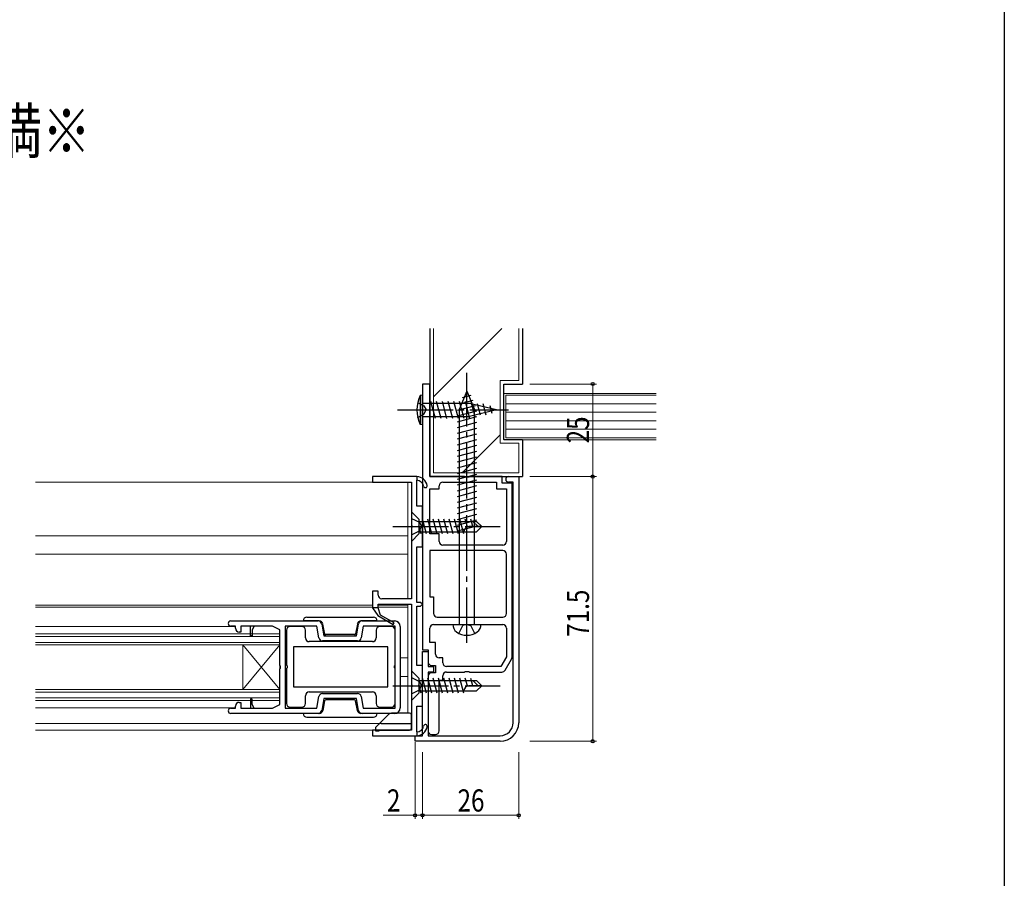
# Model space of a CAD drawing. Extents: x 0 to 990, y 0 to 1603.
# Drawn here: x 724 to 990, y 647 to 879 of the extents above; entities that cross this region are included whole.
import ezdxf

# ---------------------------------------------------------------- set-up
doc = ezdxf.new("R2010")
doc.units = 0
doc.linetypes.add('YCENTER_1', pattern=[13, 10, -1, 1, -1])
doc.linetypes.add('YHIDDEN_1', pattern=[4, 3, -1])
doc.layers.add('USER1', color=3, linetype='CONTINUOUS')
doc.layers.add('YKK_ZWAK', color=7, linetype='CONTINUOUS')
for name, color, linetype, lineweight in [('YKK_11', 7, 'CONTINUOUS', 30), ('YKK_12', 2, 'CONTINUOUS', 13), ('YKK_13', 4, 'CONTINUOUS', 30), ('YKK_D', 6, 'CONTINUOUS', 13), ('YSS_K', 3, 'CONTINUOUS', 13), ('YSS_KE', 3, 'CONTINUOUS', 30)]:
    doc.layers.add(name, color=color, linetype=linetype, lineweight=lineweight)
doc.styles.add('text-b', font='extslim2.shx', dxfattribs={"width": 0.8, "bigfont": 'extfont2.shx'})

msp = doc.modelspace()

# ---------------------------------------------------------------- linework, layer by layer
at = {"layer": 'YKK_11', "linetype": 'ByBlock', "lineweight": -2, "ltscale": 0.5}
for p, q in [((832.82, 780.9), (832.82, 709.1)), ((834.82, 780.9), (832.82, 780.9)), ((834.82, 755.9), (834.82, 780.9)), ((831.32, 755.9), (819.32, 755.9)), ((819.32, 755.9), (819.32, 754.4)), ((844.15, 755.9), (834.82, 755.9)), ((844.34, 755.75), (844.15, 755.9)), ((845.3, 755.75), (844.34, 755.75)), ((845.49, 755.9), (845.3, 755.75)), ((854.32, 755.9), (845.49, 755.9)), ((854.32, 754.1), (854.32, 755.9)), ((856.07, 755.9), (858.82, 755.9)), ((858.82, 755.9), (858.82, 689.4)), ((819.32, 754.4), (829.82, 754.4)), ((829.82, 754.4), (829.82, 742.86)), ((831.32, 747.9), (831.32, 754.9)), ((837.32, 752.6), (837.32, 753.4)), ((838.32, 754.4), (852.82, 754.4)), ((852.82, 754.4), (852.82, 752.6)), ((857.02, 754.1), (854.32, 754.1)), ((857.32, 754.4), (856.07, 754.4)), ((857.02, 707.1), (857.02, 754.1)), ((857.32, 689.4), (857.32, 754.4)), ((834.82, 740.4), (834.82, 752.6)), ((834.82, 752.6), (837.32, 752.6)), ((852.82, 752.6), (855.52, 752.6)), ((855.52, 752.6), (855.52, 738.4)), ((832.82, 747.9), (831.32, 747.9)), ((832.82, 736.9), (832.82, 747.9)), ((829.82, 742.86), (829.94, 742.67)), ((829.94, 742.67), (829.94, 742.12)), ((829.94, 742.12), (829.82, 741.94)), ((829.82, 741.94), (829.82, 722.9)), ((837.32, 740.4), (834.82, 740.4)), ((837.32, 738.4), (837.32, 740.4)), ((831.32, 721.9), (831.32, 736.9)), ((831.32, 736.9), (832.82, 736.9)), ((854.52, 737.4), (838.32, 737.4)), ((854.52, 737.4), (838.32, 737.4)), ((854.52, 735.9), (834.82, 735.9)), ((854.52, 735.9), (834.82, 735.9)), ((834.82, 735.9), (834.82, 723.4)), ((855.52, 718.9), (855.52, 734.9)), ((820.82, 724.9), (819.32, 724.9)), ((819.32, 724.9), (819.32, 720.4)), ((820.82, 723.9), (820.82, 724.9)), ((820.82, 720.4), (820.82, 721.4)), ((820.82, 721.4), (829.82, 721.4)), ((829.82, 722.9), (821.82, 722.9)), ((829.82, 721.4), (829.82, 699.86)), ((832.32, 721.9), (831.32, 721.9)), ((831.32, 704.9), (831.32, 720.9)), ((831.32, 720.9), (832.32, 720.9)), ((832.82, 721.4), (832.32, 721.9)), ((832.32, 720.9), (832.82, 721.4)), ((834.82, 723.4), (835.82, 723.4)), ((835.82, 723.4), (835.82, 718.9)), ((819.32, 720.4), (820.75, 718.35)), ((820.75, 718.35), (824.94, 715.93)), ((821.51, 718.49), (820.82, 720.4)), ((825.19, 716.36), (821.51, 718.49)), ((781.02, 716.9), (804.63, 716.9)), ((805.61, 716.07), (806.17, 712.9)), ((814.96, 712.9), (815.52, 716.07)), ((816.51, 716.9), (825.32, 716.9)), ((824.94, 715.93), (825.19, 716.36)), ((835.82, 715.9), (854.52, 715.9)), ((835.82, 715.9), (854.52, 715.9)), ((836.82, 717.9), (854.52, 717.9)), ((782.32, 715.5), (781.02, 715.5)), ((782.32, 714.9), (782.32, 715.5)), ((783.72, 713.9), (783.32, 713.9)), ((786.32, 715.5), (783.72, 715.5)), ((783.72, 715.5), (783.72, 713.9)), ((787.32, 715.5), (786.32, 715.5)), ((786.32, 712.9), (786.32, 715.5)), ((786.82, 712.9), (786.32, 712.9)), ((787.32, 715.5), (786.82, 714.5)), ((786.82, 714.5), (786.82, 712.9)), ((792.32, 715.5), (787.32, 715.5)), ((794.32, 714.5), (792.32, 715.5)), ((794.32, 704.86), (794.32, 714.5)), ((804.29, 715.5), (795.72, 715.5)), ((795.72, 715.5), (795.72, 693.3)), ((796.1, 714.4), (796.1, 704.96)), ((800.2, 715.4), (797.1, 715.4)), ((801.2, 712.3), (801.2, 714.4)), ((804.85, 712.32), (804.29, 715.5)), ((806.17, 712.9), (814.96, 712.9)), ((816.84, 715.5), (816.28, 712.32)), ((825.42, 715.5), (816.84, 715.5)), ((820.3, 714.4), (820.3, 712.3)), ((824.4, 715.4), (821.3, 715.4)), ((825.4, 704.96), (825.4, 714.4)), ((825.42, 693.3), (825.42, 715.5)), ((826.82, 715.4), (826.82, 693.4)), ((834.82, 711.1), (834.82, 714.9)), ((855.52, 714.9), (855.52, 707.23)), ((819.3, 711.3), (802.2, 711.3)), ((815.3, 711.5), (805.84, 711.5)), ((836.32, 711.1), (834.82, 711.1)), ((836.32, 707.9), (836.32, 711.1)), ((823.5, 709.9), (798, 709.9)), ((823.5, 709.9), (798, 709.9)), ((798, 709.9), (798, 699.1)), ((823.5, 699.1), (823.5, 709.9)), ((832.82, 709.1), (834.32, 709.1)), ((832.82, 685.9), (832.82, 708.6)), ((832.82, 708.6), (834.32, 708.6)), ((834.32, 709.1), (834.32, 705.9)), ((834.32, 708.6), (834.32, 704.6)), ((796.1, 704.96), (796.22, 704.77)), ((825.28, 704.77), (825.4, 704.96)), ((832.82, 704.9), (831.32, 704.9)), ((832.82, 693.9), (832.82, 704.9)), ((835.32, 704.9), (836.32, 704.9)), ((836.32, 704.9), (836.32, 702.9)), ((838.32, 706.9), (837.32, 706.9)), ((838.32, 705.6), (838.32, 706.9)), ((855.52, 707.23), (854, 704.6)), ((855.15, 703.6), (856.89, 706.6)), ((794.44, 704.67), (794.32, 704.86)), ((794.32, 703.94), (794.44, 704.12)), ((794.32, 694.3), (794.32, 703.94)), ((794.44, 704.12), (794.44, 704.67)), ((796.22, 704.22), (796.1, 704.04)), ((796.1, 704.04), (796.1, 694.6)), ((796.22, 704.77), (796.22, 704.22)), ((825.28, 704.22), (825.28, 704.77)), ((825.4, 704.04), (825.28, 704.22)), ((825.4, 694.6), (825.4, 704.04)), ((834.32, 704.6), (835.82, 704.6)), ((835.82, 703.1), (834.32, 703.1)), ((834.32, 703.1), (834.32, 685.9)), ((836.32, 702.9), (835.32, 702.9)), ((835.82, 704.6), (835.82, 703.1)), ((854, 704.6), (839.32, 704.6)), ((839.32, 703.1), (844.15, 703.1)), ((844.15, 703.1), (844.34, 703.24)), ((844.34, 703.24), (845.3, 703.24)), ((845.3, 703.24), (845.49, 703.1)), ((845.49, 703.1), (854.29, 703.1)), ((829.82, 699.86), (829.94, 699.67)), ((829.94, 699.67), (829.94, 699.12)), ((834.32, 701.9), (834.32, 687.2)), ((837.32, 687.2), (837.32, 700.9)), ((837.32, 700.9), (838.32, 700.9)), ((838.32, 700.9), (838.32, 702.1)), ((798, 699.1), (823.5, 699.1)), ((802.2, 697.7), (819.3, 697.7)), ((805.84, 697.3), (815.3, 697.3)), ((829.94, 699.12), (829.82, 698.94)), ((829.82, 698.94), (829.82, 687.4)), ((783.32, 694.9), (783.72, 694.9)), ((783.72, 694.9), (783.72, 693.3)), ((786.32, 695.65), (786.32, 693.3)), ((786.82, 694.3), (786.82, 695.65)), ((787.32, 693.3), (786.82, 694.3)), ((792.32, 693.3), (794.32, 694.3)), ((801.2, 694.6), (801.2, 696.7)), ((804.29, 693.3), (804.85, 696.47)), ((806.17, 695.9), (805.61, 692.72)), ((814.96, 695.9), (806.17, 695.9)), ((815.52, 692.72), (814.96, 695.9)), ((816.28, 696.47), (816.84, 693.3)), ((820.3, 696.7), (820.3, 694.6)), ((781.02, 693.3), (782.32, 693.3)), ((804.63, 691.9), (781.02, 691.9)), ((782.32, 693.3), (782.32, 693.9)), ((783.72, 693.3), (786.32, 693.3)), ((786.32, 693.3), (787.32, 693.3)), ((787.32, 693.3), (792.32, 693.3)), ((795.72, 693.3), (804.29, 693.3)), ((797.1, 693.6), (800.2, 693.6)), ((825.32, 691.9), (816.51, 691.9)), ((816.84, 693.3), (825.42, 693.3)), ((821.3, 693.6), (824.4, 693.6)), ((831.32, 686.9), (831.32, 693.9)), ((831.32, 693.9), (832.82, 693.9)), ((829.82, 687.4), (819.32, 687.4)), ((819.32, 687.4), (819.32, 685.9)), ((819.32, 685.9), (831.32, 685.9)), ((830.82, 684.4), (830.82, 685.9)), ((830.82, 685.9), (832.82, 685.9)), ((853.82, 684.4), (830.82, 684.4)), ((834.32, 685.9), (853.82, 685.9)), ((835.32, 686.2), (836.32, 686.2))]:
    msp.add_line(p, q, dxfattribs=at)
at = {"layer": 'YKK_11', "linetype": 'ByBlock', "lineweight": 30, "ltscale": 0.5}
for p, q in [((831.32, 755.9), (831.32, 754.9)), ((831.32, 755.9), (831.32, 754.9)), ((820.82, 720.4), (819.32, 720.4)), ((819.32, 720.4), (820.75, 718.35)), ((820.75, 718.35), (824.94, 715.93)), ((820.75, 718.35), (824.94, 715.93)), ((821.51, 718.49), (820.82, 720.4)), ((825.19, 716.36), (821.51, 718.49)), ((824.94, 715.93), (825.19, 716.36)), ((831.32, 686.9), (831.32, 685.9)), ((831.32, 686.9), (831.32, 685.9))]:
    msp.add_line(p, q, dxfattribs=at)
at = {"layer": 'YKK_11', "linetype": 'ByBlock', "lineweight": -2, "ltscale": 0.5}
for centre, radius, start, end in [((831.17, 752.9), 3, 11.4489, 87.1291), ((856.07, 755.15), 0.75, 90, 270), ((831.17, 752.9), 2, 11.4489, 85.6915), ((833.62, 753.4), 0.5, 191.4489, 11.4489), ((838.32, 753.4), 1, 90, 180), ((838.32, 738.4), 1, 180, 270), ((854.52, 738.4), 1, 270, 0), ((854.52, 734.9), 1, 0, 90), ((821.82, 723.9), 1, 180, 270), ((836.82, 718.9), 1, 180, 270), ((854.52, 718.9), 1, 270, 0), ((781.02, 716.2), 0.7, 90, 270), ((804.63, 715.9), 1, 10, 90), ((816.51, 715.9), 1, 90, 170), ((825.32, 715.4), 1.5, 360, 90), ((835.82, 714.9), 1, 90, 180), ((854.52, 714.9), 1, 0, 90), ((783.32, 714.9), 1, 180, 270), ((797.1, 714.4), 1, 90, 180), ((800.2, 714.4), 1, 0, 90), ((821.3, 714.4), 1, 90, 180), ((824.4, 714.4), 1, 0, 90), ((802.2, 712.3), 1, 180, 270), ((805.84, 712.5), 1, 190.0001, 270), ((815.3, 712.5), 1, 270, 350), ((819.3, 712.3), 1, 270, 360), ((837.32, 707.9), 1, 180, 270), ((835.32, 705.9), 1, 180, 270), ((839.32, 705.6), 1, 180, 270), ((856.02, 707.1), 1, 330, 360), ((835.32, 701.9), 1, 90, 180), ((839.32, 702.1), 1, 90, 180), ((854.29, 704.1), 1, 270, 330), ((802.2, 696.7), 1, 90, 180), ((805.84, 696.3), 1, 90, 170), ((815.3, 696.3), 1, 10, 90), ((819.3, 696.7), 1, 0, 90), ((783.32, 693.9), 1, 90, 180), ((786.57, 695.65), 0.25, 360, 180), ((797.1, 694.6), 1, 180, 270), ((800.2, 694.6), 1, 270, 360), ((821.3, 694.6), 1, 180, 270), ((824.4, 694.6), 1, 270, 360), ((781.02, 692.6), 0.7, 90, 270), ((804.63, 692.9), 1, 270, 350), ((816.51, 692.9), 1, 190, 270), ((825.32, 693.4), 1.5, 270, 360), ((853.82, 689.4), 5, 270, 360), ((853.82, 689.4), 3.5, 270, 359.9999), ((831.17, 688.89), 2, 274.3085, 348.5511), ((831.17, 688.89), 3, 272.8709, 348.5511), ((833.62, 688.4), 0.5, 348.5511, 168.5511), ((835.32, 687.2), 1, 180.0001, 270.0001), ((836.32, 687.2), 1, 270, 0)]:
    msp.add_arc(centre, radius, start, end, dxfattribs=at)
at = {"layer": 'YKK_11', "linetype": 'ByBlock', "lineweight": 30, "ltscale": 0.5}
for centre, radius, start, end in [((831.17, 752.9), 3, 11.4489, 87.1291), ((831.17, 752.9), 2, 11.4489, 85.6915), ((833.62, 753.4), 0.5, 191.4489, 11.4489), ((831.17, 688.89), 2, 274.3085, 348.5511), ((831.17, 688.89), 3, 272.8709, 348.5511), ((833.62, 688.4), 0.5, 348.5511, 168.5511)]:
    msp.add_arc(centre, radius, start, end, dxfattribs=at)
at = {"layer": 'YKK_12', "linetype": 'Continuous', "ltscale": 1.5}
for p, q in [((820.32, 754.4), (728.32, 754.4)), ((770.04, 754.4), (781.81, 754.4)), ((828.82, 754.4), (828.82, 722.9)), ((828.82, 739.9), (728.32, 739.9)), ((781.81, 734.9), (728.32, 734.9)), ((728.32, 734.9), (828.82, 734.9)), ((819.32, 721.2), (728.32, 721.2)), ((820.82, 721.2), (828.82, 721.2)), ((828.82, 721.4), (828.82, 692)), ((781.81, 720.6), (728.32, 720.6)), ((728.32, 720.6), (819.32, 720.6)), ((820.82, 720.6), (828.82, 720.6)), ((782.12, 715.4), (728.32, 715.4)), ((794.32, 713.41), (728.32, 713.41)), ((794.32, 713.41), (794.32, 695.39)), ((728.32, 712.71), (794.32, 712.71)), ((794.32, 711.11), (728.32, 711.11)), ((794.32, 710.41), (728.32, 710.41)), ((784.32, 698.39), (794.32, 710.41)), ((784.32, 698.39), (784.32, 710.41)), ((784.32, 710.41), (794.32, 698.39)), ((826.82, 706.9), (828.82, 706.9)), ((826.82, 701.9), (828.82, 701.9)), ((794.32, 698.39), (728.32, 698.39)), ((794.32, 697.69), (728.32, 697.69)), ((728.32, 696.09), (794.32, 696.09)), ((794.32, 695.39), (728.32, 695.39)), ((728.32, 693.4), (782.12, 693.4)), ((783.01, 689.2), (728.32, 689.2)), ((728.32, 689.2), (821.21, 689.2)), ((728.32, 687.4), (783.01, 687.4)), ((728.32, 687.4), (820.32, 687.4))]:
    msp.add_line(p, q, dxfattribs=at)
at = {"layer": 'YKK_13', "linetype": 'YCENTER_1', "ltscale": 1.5}
for p, q in [((844.82, 710.94), (844.82, 783.94)), ((826.09, 773.9), (856.09, 773.9)), ((824.83, 742.4), (853.83, 742.4)), ((824.83, 699.4), (853.83, 699.4))]:
    msp.add_line(p, q, dxfattribs=at)
at = {"layer": 'YKK_13', "linetype": 'Continuous', "ltscale": 1.5}
for p, q in [((832.82, 777.9), (832.18, 777.84)), ((832.18, 777.84), (832.18, 769.95)), ((832.8, 777.4), (832.82, 777.4)), ((832.82, 769.9), (832.82, 777.9)), ((844.82, 778.94), (842.77, 773.99)), ((845.87, 777.83), (843.5, 777.19)), ((844.82, 778.94), (846.87, 773.99)), ((845.54, 775.65), (832.84, 775.65)), ((832.84, 775.65), (832.84, 772.15)), ((836.33, 771.6), (835.1, 776.2)), ((837.88, 771.6), (836.65, 776.2)), ((839.43, 771.6), (838.2, 776.2)), ((840.99, 771.6), (839.75, 776.2)), ((842.54, 771.6), (841.31, 776.2)), ((847.03, 775.03), (842.22, 773.74)), ((846.45, 776.43), (842.78, 775.44)), ((844.09, 771.6), (842.86, 776.2)), ((845.64, 771.6), (844.41, 776.2)), ((852.81, 773.9), (845.54, 775.65)), ((847.08, 772.06), (846, 776.08)), ((848.51, 772.51), (847.69, 775.54)), ((850.06, 772.51), (849.25, 775.54)), ((851.66, 772.96), (851.11, 775.01)), ((832.84, 772.15), (845.54, 772.15)), ((847.42, 773.58), (842.22, 772.19)), ((847.42, 772.03), (842.22, 770.63)), ((842.77, 773.99), (842.77, 715.94)), ((852.81, 773.9), (845.54, 772.15)), ((846.87, 715.94), (846.87, 773.99)), ((832.82, 769.9), (832.18, 769.95)), ((832.8, 770.4), (832.82, 770.4)), ((847.42, 770.48), (842.22, 769.08)), ((847.42, 768.92), (842.22, 767.53)), ((847.42, 767.37), (842.22, 765.98)), ((847.42, 765.82), (842.22, 764.42)), ((847.42, 764.26), (842.22, 762.87)), ((847.42, 762.71), (842.22, 761.32)), ((847.42, 761.16), (842.22, 759.76)), ((847.42, 759.6), (842.22, 758.21)), ((847.42, 758.05), (842.22, 756.66)), ((847.42, 756.5), (842.22, 755.11)), ((847.42, 754.95), (842.22, 753.55)), ((847.42, 753.39), (842.22, 752)), ((847.42, 751.84), (842.22, 750.45)), ((847.42, 750.29), (842.22, 748.89)), ((847.42, 748.73), (842.22, 747.34)), ((829.83, 746.4), (829.83, 738.4)), ((829.83, 746.4), (831.83, 744.4)), ((847.42, 747.18), (842.22, 745.79)), ((847.42, 745.63), (842.22, 744.24)), ((831.83, 744.4), (831.83, 740.4)), ((831.83, 743.8), (847.43, 743.8)), ((831.83, 743.8), (831.83, 741)), ((832.42, 740.4), (831.83, 742.61)), ((833.87, 740.4), (832.8, 744.4)), ((835.32, 740.4), (834.25, 744.4)), ((836.77, 740.4), (835.7, 744.4)), ((838.22, 740.4), (837.15, 744.4)), ((839.67, 740.4), (838.6, 744.4)), ((841.12, 740.4), (840.05, 744.4)), ((842.57, 740.4), (841.5, 744.4)), ((847.42, 744.08), (842.22, 742.68)), ((847.42, 742.52), (842.22, 741.13)), ((844.02, 740.4), (842.94, 744.4)), ((844.95, 742.33), (844.39, 744.4)), ((848.83, 742.4), (845.36, 742.4)), ((846.38, 742.4), (845.85, 744.38)), ((846.43, 743.8), (847.83, 742.4)), ((847.43, 743.8), (848.83, 742.4)), ((847.43, 741), (848.83, 742.4)), ((829.83, 738.4), (831.83, 740.4)), ((831.83, 741), (847.43, 741)), ((844.03, 741.06), (844.03, 741)), ((801.57, 716.9), (800.57, 716.9)), ((801.57, 716.9), (800.57, 716.9)), ((801.57, 717.9), (819.57, 717.9)), ((801.57, 717.9), (819.57, 717.9)), ((804.93, 716.9), (801.57, 716.9)), ((804.93, 716.9), (801.57, 716.9)), ((806.4, 713.36), (805.92, 716.07)), ((806.38, 713.45), (805.92, 716.07)), ((815.22, 716.07), (814.74, 713.36)), ((815.22, 716.07), (814.76, 713.45)), ((819.57, 716.9), (816.2, 716.9)), ((819.57, 716.9), (816.2, 716.9)), ((820.57, 716.9), (819.57, 716.9)), ((820.57, 716.9), (819.57, 716.9)), ((841.02, 715.94), (848.62, 715.94)), ((814.54, 713.2), (806.59, 713.2)), ((814.46, 713.2), (806.68, 713.2)), ((829.83, 703.4), (829.83, 695.4)), ((829.83, 703.4), (831.83, 701.4)), ((831.83, 701.4), (831.83, 697.4)), ((831.83, 700.8), (847.43, 700.8)), ((831.83, 700.8), (831.83, 698)), ((832.42, 697.4), (831.83, 699.61)), ((833.87, 697.4), (832.8, 701.4)), ((835.32, 697.4), (834.25, 701.4)), ((836.77, 697.4), (835.7, 701.4)), ((838.22, 697.4), (837.15, 701.4)), ((839.67, 697.4), (838.6, 701.4)), ((841.12, 697.4), (840.05, 701.4)), ((842.57, 697.4), (841.5, 701.4)), ((844.02, 697.4), (842.94, 701.4)), ((844.95, 699.33), (844.39, 701.4)), ((846.38, 699.4), (845.85, 701.38)), ((846.43, 700.8), (847.83, 699.4)), ((847.43, 700.8), (848.83, 699.4)), ((829.83, 695.4), (831.83, 697.4)), ((831.83, 698), (847.43, 698)), ((844.03, 698.06), (844.03, 698)), ((848.83, 699.4), (845.36, 699.4)), ((847.43, 698), (848.83, 699.4)), ((806.38, 695.35), (805.92, 692.72)), ((814.46, 695.6), (806.68, 695.6)), ((815.22, 692.72), (814.76, 695.35)), ((801.57, 691.9), (800.57, 691.9)), ((804.93, 691.9), (801.57, 691.9)), ((819.57, 691.9), (816.2, 691.9)), ((820.57, 691.9), (819.57, 691.9)), ((823.72, 691.7), (820.27, 688.25)), ((829.32, 692), (824.43, 692)), ((801.57, 690.9), (819.57, 690.9)), ((821.63, 689.2), (829.82, 689.2)), ((829.82, 687.9), (829.82, 691.5)), ((820.12, 687.9), (820.12, 687.2)), ((820.12, 687.2), (821.12, 687.2)), ((821.12, 687.4), (829.32, 687.4)), ((821.12, 687.2), (821.12, 687.4))]:
    msp.add_line(p, q, dxfattribs=at)
at = {"layer": 'YKK_13', "linetype": 'YHIDDEN_1', "ltscale": 1.5}
for p, q in [((831.51, 775.9), (833.22, 775.04)), ((833.22, 775.04), (833.83, 773.9)), ((831.51, 771.9), (833.22, 772.75)), ((833.22, 772.75), (833.83, 773.9)), ((829.83, 744.6), (831.98, 743.55)), ((831.98, 743.55), (832.59, 742.4)), ((831.98, 741.25), (832.59, 742.4)), ((829.83, 740.2), (831.98, 741.25)), ((842.67, 713.54), (843.73, 715.66)), ((844.82, 715.94), (843.73, 715.66)), ((844.82, 715.94), (845.91, 715.66)), ((846.97, 713.54), (845.91, 715.66)), ((829.83, 701.6), (831.98, 700.55)), ((831.98, 700.55), (832.59, 699.4)), ((829.83, 697.2), (831.98, 698.25)), ((831.98, 698.25), (832.59, 699.4))]:
    msp.add_line(p, q, dxfattribs=at)
at = {"layer": 'YKK_13', "linetype": 'Continuous', "ltscale": 1.5}
for centre, radius, start, end in [((840.82, 773.9), 9.5, 155.4723, 204.5277), ((845.36, 741.06), 1.33, 90, 180), ((801.57, 716.9), 1, 90.0013, 180.0013), ((801.57, 716.9), 1, 90, 180), ((804.93, 715.9), 1, 10.0013, 90.0013), ((804.93, 715.9), 1, 10, 90), ((816.2, 715.9), 1, 90.0013, 170.0013), ((816.2, 715.9), 1, 90, 170), ((819.57, 716.9), 1, 0.0013, 90.0013), ((819.57, 716.9), 1, 0, 90), ((843.42, 715.89), 2.4, 178.8301, 234.3), ((846.22, 715.89), 2.4, 305.7, 1.1699), ((806.68, 713.5), 0.3, 190, 270), ((806.68, 713.5), 0.3, 190, 270), ((806.59, 713.4), 0.2, 190.0013, 270.0013), ((814.46, 713.5), 0.3, 270, 350), ((814.46, 713.5), 0.3, 270, 350), ((814.54, 713.4), 0.2, 270.0013, 350.0013), ((844.82, 717.84), 4.8, 234.3, 305.7), ((845.36, 698.06), 1.33, 90, 180), ((806.68, 695.3), 0.3, 90, 170), ((806.68, 695.3), 0.3, 90, 170), ((814.46, 695.3), 0.3, 10, 90), ((814.46, 695.3), 0.3, 10, 90), ((801.57, 691.9), 1, 180, 270), ((804.93, 692.9), 1, 270, 350), ((816.2, 692.9), 1, 190, 270), ((819.57, 691.9), 1, 270, 0), ((824.43, 691), 1, 90, 135), ((829.32, 691.5), 0.5, 0, 90), ((821.63, 688.2), 1, 90, 135), ((820.62, 687.9), 0.5, 135, 180), ((829.32, 687.9), 0.5, 270, 0)]:
    msp.add_arc(centre, radius, start, end, dxfattribs=at)
at = {"layer": 'YKK_D', "ltscale": 1.5}
for p, q in [((861.82, 780.9), (879.82, 780.9)), ((878.82, 780.9), (878.82, 755.9)), ((861.82, 755.9), (879.82, 755.9)), ((861.82, 755.9), (879.82, 755.9)), ((878.82, 755.9), (878.82, 684.4)), ((861.82, 684.4), (879.82, 684.4)), ((832.82, 681.4), (832.82, 663.4)), ((858.82, 681.4), (858.82, 663.4)), ((858.82, 664.4), (832.82, 664.4))]:
    msp.add_line(p, q, dxfattribs=at)
at = {"layer": 'YKK_D'}
for p, q in [((830.82, 684.15), (830.82, 663.4)), ((832.82, 681.4), (832.82, 663.4)), ((830.82, 664.4), (822.22, 664.4)), ((832.82, 664.4), (830.82, 664.4)), ((832.82, 664.4), (834.52, 664.4))]:
    msp.add_line(p, q, dxfattribs=at)
at = {"layer": 'YKK_D', "linetype": 'ByBlock', "lineweight": -2}
for centre in [(878.82, 780.9), (878.82, 755.9), (878.82, 755.9), (878.82, 684.4), (830.82, 664.4), (832.82, 664.4), (858.82, 664.4)]:
    msp.add_circle(centre, 0.425, dxfattribs=at)
at = {"layer": 'YKK_ZWAK'}
msp.add_line((990, 1560), (990, 0), dxfattribs=at)
at = {"layer": 'YSS_K', "linetype": 'Continuous', "lineweight": 13, "ltscale": 1.5}
for p, q in [((835.82, 756.9), (835.82, 795.9)), ((854.25, 795.9), (835.82, 777.47)), ((858.82, 795.9), (858.82, 781.9)), ((853.82, 781.9), (858.82, 781.9)), ((853.82, 764.9), (853.82, 781.9)), ((853.82, 767.18), (843.53, 756.9)), ((853.82, 764.9), (858.82, 764.9)), ((858.82, 764.9), (858.82, 756.9)), ((858.82, 756.9), (835.82, 756.9))]:
    msp.add_line(p, q, dxfattribs=at)
at = {"layer": 'YSS_K', "linetype": 'Continuous', "ltscale": 1.5}
for p, q in [((895.94, 778.37), (854.82, 778.37)), ((854.82, 778.37), (854.82, 765.87)), ((895.94, 777.87), (855.32, 777.87)), ((855.32, 777.87), (855.32, 766.37)), ((855.32, 775.57), (895.94, 775.57)), ((855.32, 773.27), (895.94, 773.27)), ((855.32, 770.97), (895.94, 770.97)), ((855.32, 768.67), (895.94, 768.67)), ((855.32, 766.37), (895.94, 766.37)), ((854.82, 765.87), (895.94, 765.87))]:
    msp.add_line(p, q, dxfattribs=at)
at = {"layer": 'YSS_KE', "linetype": 'Continuous', "lineweight": 30, "ltscale": 1.5}
for p, q in [((834.82, 795.9), (834.82, 755.9)), ((859.82, 795.9), (859.82, 780.9)), ((854.82, 780.9), (859.82, 780.9)), ((854.82, 765.9), (854.82, 780.9)), ((854.82, 765.9), (859.82, 765.9)), ((859.82, 765.9), (859.82, 755.9)), ((834.82, 755.9), (859.82, 755.9))]:
    msp.add_line(p, q, dxfattribs=at)

# ---------------------------------------------------------------- texts
at = {"layer": 'USER1', "style": 'text-b', "width": 0.8}
msp.add_text('・窓台部必要寸法30ｍｍ未満※', height=12, dxfattribs=at).set_placement((558.4, 843.24))
at = {"layer": 'YKK_D', "style": 'text-b', "width": 0.8}
for s, p in [('25', (877.82, 764.88)), ('71.5', (877.82, 712.63))]:
    msp.add_text(s, height=6, rotation=90, dxfattribs=at).set_placement(p)
for s, p in [('2', (823.22, 665.4)), ('26', (842.3, 665.4))]:
    msp.add_text(s, height=6, dxfattribs=at).set_placement(p)

doc.saveas('drawing.dxf')
